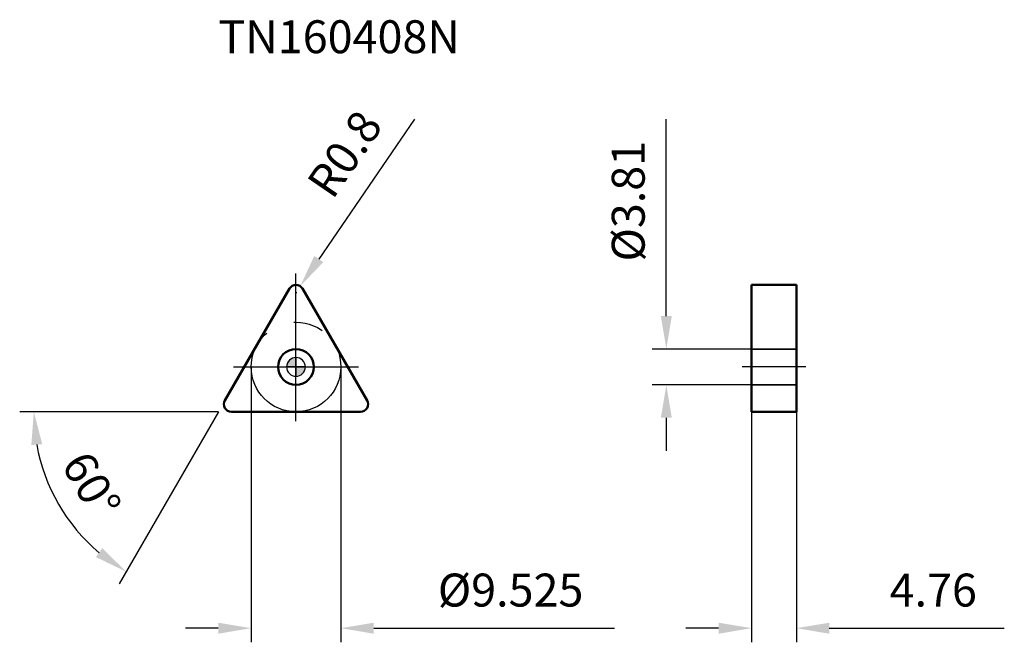
# Model space of a CAD drawing. Units: millimetres. Extents: x -29 to 75, y -29 to 37.
import ezdxf

# ---------------------------------------------------------------- set-up
doc = ezdxf.new("R2010")
doc.units = ezdxf.units.MM
doc.linetypes.add('CENTER2', pattern=[28.575, 19.05, -3.175, 3.175, -3.175])
doc.linetypes.add('DASHED2', pattern=[9.525, 6.35, -3.175])
for name, color, linetype, lineweight in [('1', 4, 'Continuous', 50), ('CUT', 1, 'Continuous', 25), ('SK2', 7, 'Continuous', 25), ('SK4', 2, 'CENTER2', 25), ('SKVIEW1', 4, 'Continuous', 50), ('SKVIEW2', 7, 'Continuous', 25), ('SKVIEW3', 1, 'DASHED2', 35), ('SKVIEW4', 2, 'CENTER2', 25)]:
    doc.layers.add(name, color=color, linetype=linetype, lineweight=lineweight)
doc.layers.add('SK6', color=5, linetype='Continuous')
doc.styles.add('simplex', font='txt.shx', dxfattribs={"height": 3.5})
doc.dimstyles.new('コピー - ISO-25', dxfattribs={"dimscale": 0, "dimtxt": 3.5, "dimasz": 3.5, "dimexe": 1.5, "dimexo": 0, "dimgap": 2.3, "dimtad": 1, "dimdec": 8, "dimdsep": 46, "dimtxsty": 'simplex', "dimcen": 0.09, "dimclrd": 256, "dimclre": 256, "dimclrt": 256, "dimadec": 0, "dimazin": 0, "dimtfac": 1, "dimtofl": 0, "dimtmove": 0, "dimatfit": 3, "dimfxl": 1, "dimtolj": 1, "dimlwd": -1, "dimlwe": -1, "dimarcsym": 0})

# ---------------------------------------------------------------- blocks, each defined once
blk = doc.blocks.new('zero block')
h = blk.add_hatch(color=7)
h.paths.add_polyline_path([(0, 1, 0.414214), (-1, 0), (0, 0)])
h.paths.add_polyline_path([(1, 0), (0, 0), (0, -1, 0.414214)])
at = {"color": 7, "ltscale": 0.2}
for p, q in [((-1, 0), (1, 0)), ((0, -1), (0, 1))]:
    blk.add_line(p, q, dxfattribs=at)
for start, end in [(90, 180), (180, 270), (0, 90), (270, 0)]:
    blk.add_arc((0, 0), 1, start, end, dxfattribs=at)
blk = doc.blocks.new('*D388')
at = {"layer": 'Defpoints', "color": 0}
for p in [(-4.76, 0), (4.76, 0), (4.76, -27.76)]:
    blk.add_point(p, dxfattribs=at)
at = {"layer": 'SK2'}
for p, q in [((-4.76, 0), (-4.76, -29.26)), ((4.76, 0), (4.76, -29.26)), ((-8.26, -27.76), (-11.76, -27.76)), ((8.26, -27.76), (33.86, -27.76))]:
    blk.add_line(p, q, dxfattribs=at)
for points in [[(-8.26, -28.35), (-8.26, -27.18), (-4.76, -27.76)], [(8.26, -27.18), (8.26, -28.35), (4.76, -27.76)]]:
    blk.add_solid(points, dxfattribs=at)
at = {"layer": 'SK2', "insert": (22.81, -23.71), "char_height": 3.5, "attachment_point": 5, "style": 'simplex'}
blk.add_mtext('\\A1;%%c9.525', dxfattribs=at)
blk = doc.blocks.new('*D389')
at = {"layer": 'Defpoints', "color": 0}
for p in [(-4.9, 1.04), (-8.16, -4.61), (-8.08, -4.76), (-1.55, -4.76), (-23.43, -17.18)]:
    blk.add_point(p, dxfattribs=at)
at = {"layer": 'SK2'}
for q in [(-29.36, -4.76), (-18.81, -23.05)]:
    blk.add_line((-8.25, -4.76), q, dxfattribs=at)
blk.add_arc((-8.25, -4.76), 19.62, 190.2368, 229.7632, dxfattribs=at)
for points in [[(-26.97, -8.2), (-28.13, -8.3), (-27.86, -4.76)], [(-21.26, -20.21), (-20.58, -19.26), (-18.06, -21.75)]]:
    blk.add_solid(points, dxfattribs=at)
at = {"layer": 'SK2', "insert": (-21.73, -12.55), "char_height": 3.5, "attachment_point": 5, "rotation": 300, "style": 'simplex'}
blk.add_mtext('\\A1;60%%d', dxfattribs=at)
blk = doc.blocks.new('*D390')
at = {"layer": 'Defpoints', "color": 0}
for p in [(48.42, 1.9), (39.36, -1.9), (48.42, -1.9)]:
    blk.add_point(p, dxfattribs=at)
at = {"layer": 'SKVIEW2'}
for p, q in [((39.36, 5.4), (39.36, 26.34)), ((48.42, 1.9), (37.86, 1.9)), ((48.42, -1.9), (37.86, -1.9)), ((39.36, -5.4), (39.36, -8.9))]:
    blk.add_line(p, q, dxfattribs=at)
for points in [[(38.78, 5.4), (39.94, 5.4), (39.36, 1.9)], [(39.94, -5.4), (38.78, -5.4), (39.36, -1.9)]]:
    blk.add_solid(points, dxfattribs=at)
at = {"layer": 'SKVIEW2', "insert": (35.31, 17.62), "char_height": 3.5, "attachment_point": 5, "rotation": 90, "style": 'simplex'}
blk.add_mtext('\\A1;%%C3.81', dxfattribs=at)
blk = doc.blocks.new('*D391')
at = {"layer": 'Defpoints', "color": 0}
for p in [(48.42, -4.76), (53.18, -4.76), (53.18, -27.76)]:
    blk.add_point(p, dxfattribs=at)
at = {"layer": 'SKVIEW2'}
for p, q in [((48.42, -4.76), (48.42, -29.26)), ((53.18, -4.76), (53.18, -29.26)), ((44.92, -27.76), (41.42, -27.76)), ((56.68, -27.76), (75.28, -27.76))]:
    blk.add_line(p, q, dxfattribs=at)
for points in [[(44.92, -28.35), (44.92, -27.18), (48.42, -27.76)], [(56.68, -27.18), (56.68, -28.35), (53.18, -27.76)]]:
    blk.add_solid(points, dxfattribs=at)
at = {"layer": 'SKVIEW2', "insert": (67.73, -23.71), "char_height": 3.5, "attachment_point": 5, "style": 'simplex'}
blk.add_mtext('\\A1;4.76', dxfattribs=at)
blk = doc.blocks.new('*D392')
at = {"layer": 'Defpoints', "color": 0}
for p in [(0.45, 8.59), (0, 7.93)]:
    blk.add_point(p, dxfattribs=at)
at = {"layer": 'SK2'}
for p, q in [((12.61, 26.34), (2.43, 11.47)), ((-0.09, 7.93), (0.09, 7.93)), ((0, 7.84), (0, 8.02))]:
    blk.add_line(p, q, dxfattribs=at)
blk.add_solid([(1.95, 11.8), (2.91, 11.14), (0.45, 8.59)], dxfattribs=at)
at = {"layer": 'SK2', "insert": (5.17, 22.64), "char_height": 3.5, "attachment_point": 5, "rotation": 55.598, "style": 'simplex'}
blk.add_mtext('\\A1;R0.8', dxfattribs=at)

msp = doc.modelspace()

# ---------------------------------------------------------------- linework, layer by layer
at = {"layer": '1'}
for p, q in [((-7.55607165, -3.5625), (-0.69282032, 8.325)), ((0.69282032, 8.325), (7.55607165, -3.5625)), ((-6.86325133, -4.7625), (6.86325132, -4.7625))]:
    msp.add_line(p, q, dxfattribs=at)
msp.add_circle((0, 0), 1.905, dxfattribs=at)
for centre, start, end in [((0, 7.925), 30.0000000004, 149.9999999996), ((-6.86325133, -3.9625), 150.0000000004, 270), ((6.86325132, -3.9625), 270, 29.9999999996)]:
    msp.add_arc(centre, 0.8, start, end, dxfattribs=at)
at = {"layer": 'CUT'}
for p, q in [((-7.55607165, -3.5625), (-0.69282032, 8.325)), ((0.69282032, 8.325), (7.55607165, -3.5625)), ((-6.86325133, -4.7625), (6.86325132, -4.7625))]:
    msp.add_line(p, q, dxfattribs=at)
for centre, start, end in [((0, 7.925), 30.0000000004, 149.9999999996), ((-6.86325133, -3.9625), 150.0000000004, 270), ((6.86325132, -3.9625), 270, 29.9999999996)]:
    msp.add_arc(centre, 0.8, start, end, dxfattribs=at)
at = {"layer": 'SK4'}
for p, q in [((0, -5.7625), (0, 9.94519303)), ((-6.65396185, 0), (6.65396185, 0))]:
    msp.add_line(p, q, dxfattribs=at)
msp.add_circle((0, 0), 4.7625, dxfattribs=at)
at = {"layer": 'SKVIEW1'}
for p, q in [((53.18, 8.725), (48.42, 8.725)), ((48.42, 8.72498679), (48.42, -4.7625)), ((53.18, -4.7625), (53.18, 8.72498679)), ((53.18, -4.7625), (48.42, -4.7625))]:
    msp.add_line(p, q, dxfattribs=at)
at = {"layer": 'SKVIEW3'}
for p, q in [((53.18, 1.905), (48.42, 1.905)), ((53.18, -1.905), (48.42, -1.905))]:
    msp.add_line(p, q, dxfattribs=at)
at = {"layer": 'SKVIEW4'}
msp.add_line((54.18, 0), (47.42, 0), dxfattribs=at)

# ---------------------------------------------------------------- block references
at = {"rotation": 180}
msp.add_blockref('zero block', (0, 0), dxfattribs=at)

# ---------------------------------------------------------------- texts
at = {"layer": 'SK6', "style": 'simplex'}
msp.add_text('TN160408N', height=3.5, dxfattribs=at).set_placement((-8.24889197, 33.34618852))

# ---------------------------------------------------------------- dimensions: what is measured, and where the dimension line sits
at = {"layer": 'SK2'}
dim = msp.add_radius_dim(center=(0, 7.925), mpoint=(0.45199664, 8.58507503), dimstyle='コピー - ISO-25', override={"dimscale": 1, "dimdec": 1}, dxfattribs=at)
dim.commit()
dim.dimension.update_dxf_attribs({"geometry": '*D392', "text_midpoint": (3.75356824, 13.40653783), "dimtype": 164})
dim = msp.add_angular_dim_2l(base=(-23.43449692, -17.17911723), line1=((-8.16228943, -4.6125), (-4.89737366, 1.0425)), line2=((-8.07568689, -4.7625), (-1.54585535, -4.7625)), dimstyle='コピー - ISO-25', override={"dimscale": 1}, dxfattribs=at)
dim.commit()
dim.dimension.update_dxf_attribs({"geometry": '*D389', "text_midpoint": (-21.72916803, -12.54534101)})
dim = msp.add_linear_dim(base=(4.7625, -27.76263673), p1=(-4.7625, 0), p2=(4.7625, 0), text='%%c<>', dimstyle='コピー - ISO-25', override={"dimscale": 1, "dimdec": 3}, dxfattribs=at)
dim.commit()
dim.dimension.update_dxf_attribs({"geometry": '*D388', "text_midpoint": (22.8125, -23.71263673)})
at = {"layer": 'SKVIEW2'}
dim = msp.add_linear_dim(base=(39.35949627, -1.905), p1=(48.42, 1.905), p2=(48.42, -1.905), angle=90, text='%%C<>', dimstyle='コピー - ISO-25', override={"dimscale": 1, "dimdec": 2}, dxfattribs=at)
dim.commit()
dim.dimension.update_dxf_attribs({"geometry": '*D390', "text_midpoint": (39.35949627, 17.62166667), "dimtype": 160})
dim = msp.add_linear_dim(base=(53.18, -27.76263673), p1=(48.42, -4.7625), p2=(53.18, -4.7625), dimstyle='コピー - ISO-25', override={"dimscale": 1, "dimdec": 2}, dxfattribs=at)
dim.commit()
dim.dimension.update_dxf_attribs({"geometry": '*D391', "text_midpoint": (67.73, -23.71263673)})

doc.saveas('drawing.dxf')
